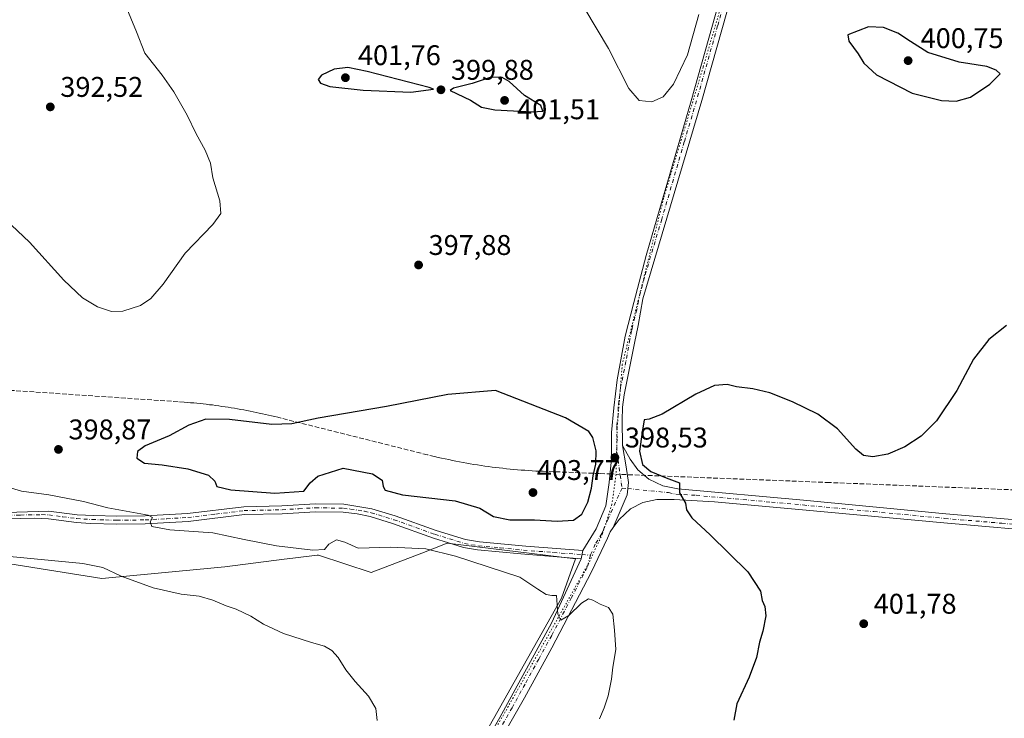
# Model space of a CAD drawing. Units: metres. Extents: x 597377 to 600834, y 4717549 to 4719911.
# Drawn here: x 597786 to 598133, y 4718840 to 4719085 of the extents above; entities that cross this region are included whole.
import ezdxf

# ---------------------------------------------------------------- set-up
doc = ezdxf.new("R2010")
doc.units = ezdxf.units.M
doc.header["$MEASUREMENT"] = 0
for name, pattern in [('DGN Style 3', [2.307223458686699, 1.648016756204785, -0.6592067024819142]), ('DGN Style 4', [2.6384748266838614, 1.318413404963828, -0.6592067024819142, 0.001648016756204785, -0.6592067024819142]), ('DGN Style 5', [1.1536117293433497, 0.4944050268614355, -0.6592067024819142])]:
    doc.linetypes.add(name, pattern=pattern)
for name, color, linetype, lineweight in [('Camino Cxs', 7, 'Continuous', 0), ('Camino eje', 30, 'DGN Style 4', 13), ('Conducción de agua lineal', 4, 'DGN Style 3', 0), ('Cultivos herbáceos CxS', 92, 'Continuous', 0), ('Cultivos leñosos CxS', 92, 'Continuous', 0), ('Curva de nivel maestra', 30, 'Continuous', 30), ('Curva de nivel normal', 30, 'Continuous', 0), ('Pista no pavimentada Cxs', 111, 'Continuous', 0), ('Pista no pavimentada eje', 91, 'DGN Style 4', 0), ('Punto de cota en terreno', 7, 'Continuous', 0), ('Rótulo de punto de cota en terreno', 7, 'Continuous', 0), ('Vía pecuaria eje', 92, 'DGN Style 5', 0)]:
    doc.layers.add(name, color=color, linetype=linetype, lineweight=lineweight)
doc.styles.add('Style-Arial', font='txt')

# ---------------------------------------------------------------- blocks, each defined once
blk = doc.blocks.new('*U11')
at = {"layer": 'Cultivos herbáceos CxS', "color": 92, "linetype": 'Continuous', "lineweight": 0}
blk.add_polyline3d([(597916.1073000003, 4718773.746099999, 391.9992000000057), (597977.0312000001, 4718881.809400001, 395.1067000000039), (597981.9598000003, 4718895.6983, 396.3561999999947), (597936.7685000002, 4718901.122400001, 395.9020000000019), (597927.8492999999, 4718897.692100001, 395.020399999994), (597910.0113000004, 4718890.831800001, 392.6230999999971), (597891.4883000003, 4718897.005700001, 394.9663), (597891.0790999997, 4718896.954700001, 394.9133000000002), (597882.4841999998, 4718895.880700001, 394.014599999995), (597879.3945000004, 4718895.494700001, 393.6211000000039), (597858.5566999996, 4718892.8904, 391.2516999999934), (597815.3343000002, 4718888.774900001, 389.7560999999987), (597771.8147, 4718895.627699999, 390.6398000000045), (597680.3990000002, 4718615.8532, 384.469299999997)], dxfattribs=at)
blk = doc.blocks.new('5PATER')
at = {"layer": 'Punto de cota en terreno', "linetype": 'Continuous', "lineweight": 0}
h = blk.add_hatch(color=51, dxfattribs=at)
edge = h.paths.add_edge_path()
edge.add_ellipse((0, 0), major_axis=(-0.1095731443231308, -0.1110710700762829), ratio=0.9994222409660322, start_angle=0, end_angle=360)

msp = doc.modelspace()

# ---------------------------------------------------------------- linework, layer by layer
at = {"layer": 'Camino Cxs', "color": 7, "linetype": 'Continuous', "lineweight": 0, "extrusion": (-0.02418068706245178, -0.1118356777714852, 0.9934324715603876), "elevation": -541806.7029300337, "flags": 128}
msp.add_lwpolyline([(-412779.466116804, 4707616.026419866), (-412779.466116804, 4707612.978000365)], dxfattribs=at)
at = {"layer": 'Camino Cxs', "color": 7, "linetype": 'Continuous', "lineweight": 0}
for points in [[(597766.4200999998, 4718911.530099999, 393.2697000000044), (597796.7001, 4718912.4901, 393.8218999999954), (597806.5900999998, 4718911.200099999, 394.1355999999942), (597812.4901000002, 4718910.870100001, 394.4370999999956), (597820.5800999999, 4718910.6501, 394.9572999999946), (597830.5500999996, 4718910.7601, 395.3258999999962), (597845.4200999998, 4718911.610099999, 396.1288000000059), (597865.2600999996, 4718914.0101, 398.0749999999971), (597878.6601, 4718914.3301, 399.2100000000065), (597890.4600999998, 4718915.050100001, 399.0072999999975), (597900.4501, 4718914.840100001, 398.3007000000071), (597910.3501000004, 4718913.270099999, 397.9639000000025), (597918.5000999998, 4718910.7601, 397.4257000000071), (597932.9401000004, 4718905.610099999, 396.2860999999975), (597943.2200999996, 4718902.4101, 395.9762999999948), (597948.1601, 4718901.600099999, 395.9195999999938), (597964.5401, 4718900.0701, 396.4305000000023), (597984.5401, 4718898.640100001, 396.8078999999998), (597983.9001000002, 4718895.6801, 396.4590999999928), (597962.7401000002, 4718897.4001, 395.8485999999975), (597947.5100999996, 4718898.860099999, 395.6499999999942), (597942.5701000001, 4718899.6801, 395.6358999999939), (597932.0500999996, 4718902.960100001, 396.1184000000067), (597917.6201, 4718908.110099999, 397.1935999999987), (597909.7200999996, 4718910.540100001, 397.7127000000037), (597905.1601, 4718911.5001, 397.8567000000039), (597900.2001, 4718912.050100001, 398.0605000000069), (597890.5100999996, 4718912.2501, 398.5841999999975), (597878.7801000001, 4718911.540100001, 398.7173999999941), (597865.4600999998, 4718911.220100001, 397.4054999999935), (597845.6700999998, 4718908.8201, 395.604800000001), (597830.5301000001, 4718907.960100001, 394.8390000000072), (597820.5601000005, 4718907.850099999, 394.4337999999989), (597811.3201000001, 4718908.120100001, 394.0699000000022), (597806.3300999999, 4718908.420100001, 393.9107999999979), (597796.5601000005, 4718909.690099999, 393.6640999999945), (597791.6501000002, 4718909.920100001, 393.5807000000059), (597776.6401000004, 4718909.6601, 393.2948999999935)], [(597766.4200999998, 4718911.530099999, 393.2697000000044), (597796.7001, 4718912.4901, 393.8218999999954), (597806.5900999998, 4718911.200099999, 394.1355999999942), (597812.4901000002, 4718910.870100001, 394.4370999999956), (597820.5800999999, 4718910.6501, 394.9572999999946), (597830.5500999996, 4718910.7601, 395.3258999999962), (597845.4200999998, 4718911.610099999, 396.1288000000059), (597865.2600999996, 4718914.0101, 398.0749999999971), (597878.6601, 4718914.3301, 399.2100000000065), (597890.4600999998, 4718915.050100001, 399.0072999999975), (597900.4501, 4718914.840100001, 398.3007000000071), (597910.3501000004, 4718913.270099999, 397.9639000000025), (597918.5000999998, 4718910.7601, 397.4257000000071), (597932.9401000004, 4718905.610099999, 396.2860999999975), (597943.2200999996, 4718902.4101, 395.9762999999948), (597948.1601, 4718901.600099999, 395.9195999999938), (597964.5401, 4718900.0701, 396.4305000000023), (597984.5401, 4718898.640100001, 396.8078999999998)], [(597983.9001000002, 4718895.6801, 396.4590999999928), (597962.7401000002, 4718897.4001, 395.8485999999975), (597947.5100999996, 4718898.860099999, 395.6499999999942), (597942.5701000001, 4718899.6801, 395.6358999999939), (597932.0500999996, 4718902.960100001, 396.1184000000067), (597917.6201, 4718908.110099999, 397.1935999999987), (597909.7200999996, 4718910.540100001, 397.7127000000037), (597905.1601, 4718911.5001, 397.8567000000039), (597900.2001, 4718912.050100001, 398.0605000000069), (597890.5100999996, 4718912.2501, 398.5841999999975), (597878.7801000001, 4718911.540100001, 398.7173999999941), (597865.4600999998, 4718911.220100001, 397.4054999999935), (597845.6700999998, 4718908.8201, 395.604800000001), (597830.5301000001, 4718907.960100001, 394.8390000000072), (597820.5601000005, 4718907.850099999, 394.4337999999989), (597811.3201000001, 4718908.120100001, 394.0699000000022), (597806.3300999999, 4718908.420100001, 393.9107999999979), (597796.5601000005, 4718909.690099999, 393.6640999999945), (597791.6501000002, 4718909.920100001, 393.5807000000059), (597776.6401000004, 4718909.6601, 393.2948999999935)]]:
    msp.add_polyline3d(points, dxfattribs=at)
at = {"layer": 'Camino eje', "color": 30, "linetype": 'DGN Style 4', "lineweight": 13, "extrusion": (-0.0440236636569662, 0.003368870455013485, 0.9990248083756859), "elevation": -10031.90000590143, "flags": 128}
msp.add_lwpolyline([(-4750767.565046281, 235971.6005335143), (-4750767.56504628, 235974.5811206047)], dxfattribs=at)
at = {"layer": 'Camino eje', "color": 30, "linetype": 'DGN Style 4', "lineweight": 13}
msp.add_polyline3d([(597771.5301000001, 4718910.595100001, 393.2532999999967), (597786.6700999998, 4718911.075099999, 393.537599999996), (597794.1750999996, 4718911.2051, 393.6977999999945), (597796.6300999997, 4718911.090100001, 393.7428999999975), (597801.5751, 4718910.4451, 393.8711999999941), (597806.4600999998, 4718909.8101, 394.0227000000014), (597808.9550999999, 4718909.6601, 394.1233000000066), (597811.9051000001, 4718909.495100001, 394.2473999999929), (597816.5251000002, 4718909.360099999, 394.4863999999943), (597820.5701000001, 4718909.2501, 394.6953999999969), (597830.5401, 4718909.360099999, 395.0823999999994), (597838.1101000002, 4718909.790100001, 395.4520000000048), (597845.5450999998, 4718910.215100001, 395.867499999993), (597855.4401000004, 4718911.415100001, 396.5197999999946), (597865.3601000002, 4718912.6151, 397.543399999995), (597878.7200999996, 4718912.9351, 398.8453000000009), (597884.5850999998, 4718913.290100001, 398.9282999999996), (597890.4851000002, 4718913.6501, 398.7736000000005), (597900.3251, 4718913.4451, 398.1607999999979), (597902.8051000005, 4718913.170100001, 398.0084000000061), (597907.7550999997, 4718912.3851, 397.7948999999935), (597910.0351, 4718911.905099999, 397.7419999999984), (597918.0601000005, 4718909.4351, 397.3056999999972), (597932.4951, 4718904.2851, 396.2014999999956), (597937.6350999996, 4718902.6851, 396.059500000003), (597942.8951000003, 4718901.045100001, 395.809500000003), (597945.3651000002, 4718900.6351, 395.7841999999946), (597947.8350999998, 4718900.2301, 395.7826999999961), (597955.4501, 4718899.5001, 396.0215000000026), (597963.6401000004, 4718898.735099999, 396.1324000000022), (597974.2200999996, 4718897.8751, 396.2995999999985), (597984.2200999996, 4718897.1601, 396.5896999999969)], dxfattribs=at)
at = {"layer": 'Conducción de agua lineal', "color": 4, "linetype": 'DGN Style 3', "lineweight": 0}
msp.add_polyline3d([(598171.1911000004, 4718918.567100001, 405.2526999999973), (598071.2921000002, 4718922.517100001, 400.7375999999931), (597997.8428999997, 4718925.3671, 398.7007000000012), (597994.6430000003, 4718925.517100001, 398.7440999999963), (597990.4430000001, 4718925.667099999, 399.4759999999951), (597970.5432000002, 4718926.4671, 402.9602000000014), (597969.2432000004, 4718926.517100001, 403.0895000000019), (597967.9932000004, 4718926.567100001, 403.213699999993), (597966.6931999996, 4718926.667099999, 403.3086000000039), (597965.3932999996, 4718926.7171, 403.3791000000056), (597964.0932999998, 4718926.817100001, 403.4529000000039), (597962.8432999998, 4718926.917099999, 403.5246000000043), (597961.5433, 4718927.017100001, 403.5752999999968), (597960.2433000002, 4718927.1171, 403.6205000000046), (597958.9933000002, 4718927.267100001, 403.6732000000048), (597957.6933000004, 4718927.3671, 403.7262000000046), (597956.4434000002, 4718927.517100001, 403.7348000000056), (597955.1434000004, 4718927.667099999, 403.7137999999977), (597953.8433999997, 4718927.817100001, 403.6937999999937), (597952.5933999997, 4718927.9671, 403.6756000000024), (597951.3934000004, 4718928.1171, 403.5956000000006), (597950.0433999998, 4718928.317100001, 403.5044000000053), (597948.7434, 4718928.517100001, 403.422000000006), (597947.4934, 4718928.7171, 403.3485999999975), (597946.2435, 4718928.917099999, 403.3401000000013), (597944.9435000002, 4718929.1171, 403.3347000000067), (597943.6935000002, 4718929.317100001, 403.3338999999978), (597942.3935000002, 4718929.567100001, 403.3426999999938), (597941.1435000002, 4718929.817100001, 403.3782000000065), (597939.8935000002, 4718930.017100001, 403.4073999999964), (597938.6435000002, 4718930.317100001, 403.4401000000071), (597937.3436000004, 4718930.567100001, 403.4619999999995), (597936.0936000004, 4718930.817100001, 403.4455000000016), (597934.8436000004, 4718931.1171, 403.428899999999), (597933.5936000004, 4718931.3671, 403.4076000000059), (597932.3436000004, 4718931.667099999, 403.3883999999962), (597929.8436000004, 4718932.267000001, 403.399900000004), (597877.1941999998, 4718945.4669, 400.5258000000031), (597876.1442, 4718945.7169, 400.5002999999998), (597875.0442000004, 4718945.9669, 400.4609999999957), (597873.9941999996, 4718946.2169, 400.4112000000023), (597872.8942, 4718946.4669, 400.3472000000039), (597871.7942000004, 4718946.7169, 400.3007000000071), (597870.6942999996, 4718946.9669, 400.255799999999), (597869.6442999998, 4718947.2169, 400.1962000000058), (597868.5443000002, 4718947.4169, 400.1300000000047), (597867.4442999996, 4718947.616900001, 400.0810999999958), (597866.3443, 4718947.866900001, 400.0236000000005), (597865.2443000004, 4718948.0669, 399.9670000000042), (597864.1442999998, 4718948.266899999, 399.913400000005), (597863.0443000002, 4718948.4669, 399.8628000000026), (597861.9444000004, 4718948.6669, 399.8266000000003), (597860.8443999998, 4718948.8169, 399.7986999999994), (597859.7444000002, 4718949.016899999, 399.7746999999945), (597858.6443999996, 4718949.1669, 399.7470999999932), (597857.5444, 4718949.3169, 399.7195999999968), (597856.4444000004, 4718949.516899999, 399.6635999999999), (597855.3443999998, 4718949.6669, 399.603099999993), (597854.2444000002, 4718949.8169, 399.5433000000049), (597853.1443999996, 4718949.9169, 399.4799000000057), (597852.0444999998, 4718950.0669, 399.4355000000069), (597850.9445000002, 4718950.2169, 399.4131999999955), (597849.8444999997, 4718950.3169, 399.3880000000063), (597848.7445, 4718950.4169, 399.3644000000059), (597847.6445000004, 4718950.516899999, 399.3423999999941), (597846.4945, 4718950.616900001, 399.3129999999946), (597845.3945000004, 4718950.7169, 399.2848999999987), (597844.2944999998, 4718950.8169, 399.2569999999978), (597842.0946000004, 4718950.9669, 399.2026999999944), (597704.2960000001, 4718960.266799999, 404.9906000000047)], dxfattribs=at)
at = {"layer": 'Cultivos herbáceos CxS', "color": 92, "linetype": 'Continuous', "lineweight": 0}
msp.add_polyline3d([(597864.9231000004, 4718644.636, 391.3304999999964), (597864.6118999999, 4718655.529100001, 390.7507000000041), (597868.2385999998, 4718671.4847, 389.6371999999974), (597884.1946999999, 4718705.571900001, 388.8329999999987), (597916.1073000003, 4718773.746099999, 391.9992000000057), (597977.0312000001, 4718881.809400001, 395.1067000000039), (597981.9598000003, 4718895.6983, 396.3561999999947), (597936.7685000002, 4718901.122400001, 395.9020000000019), (597927.8492999999, 4718897.692100001, 395.020399999994), (597910.0113000004, 4718890.831800001, 392.6230999999971), (597891.4883000003, 4718897.005700001, 394.9663), (597891.0790999997, 4718896.954700001, 394.9133000000002), (597882.4841999998, 4718895.880700001, 394.014599999995), (597879.3945000004, 4718895.494700001, 393.6211000000039), (597858.5566999996, 4718892.8904, 391.2516999999934), (597815.3343000002, 4718888.774900001, 389.7560999999987), (597771.8147, 4718895.627699999, 390.6398000000045), (597680.3990000002, 4718615.8532, 384.469299999997), (597669.2865000004, 4718596.009400001, 385.3540000000066), (597663.9808999998, 4718576.257400001, 387.0160000000033)], dxfattribs=at)
at = {"layer": 'Cultivos leñosos CxS', "color": 92, "linetype": 'Continuous', "lineweight": 0}
for points in [[(597864.9231000004, 4718644.636, 391.3304999999964), (597864.6118999999, 4718655.529100001, 390.7507000000041), (597868.2385999998, 4718671.4847, 389.6371999999974), (597884.1946999999, 4718705.571900001, 388.8329999999987), (597916.1073000003, 4718773.746099999, 391.9992000000057), (597977.0312000001, 4718881.809400001, 395.1067000000039), (597981.9598000003, 4718895.6983, 396.3561999999947), (597936.7685000002, 4718901.122400001, 395.9020000000019), (597927.8492999999, 4718897.692100001, 395.020399999994), (597910.0113000004, 4718890.831800001, 392.6230999999971), (597891.4883000003, 4718897.005700001, 394.9663), (597891.0790999997, 4718896.954700001, 394.9133000000002), (597882.4841999998, 4718895.880700001, 394.014599999995), (597879.3945000004, 4718895.494700001, 393.6211000000039), (597858.5566999996, 4718892.8904, 391.2516999999934), (597815.3343000002, 4718888.774900001, 389.7560999999987), (597771.8147, 4718895.627699999, 390.6398000000045), (597680.3990000002, 4718615.8532, 384.469299999997), (597669.2865000004, 4718596.009400001, 385.3540000000066), (597663.9808999998, 4718576.257400001, 387.0160000000033)], [(597680.3990000002, 4718615.8532, 384.469299999997), (597771.8147, 4718895.627699999, 390.6398000000045), (597815.3343000002, 4718888.774900001, 389.7560999999987), (597858.5566999996, 4718892.8904, 391.2516999999934), (597879.3945000004, 4718895.494700001, 393.6211000000039), (597882.4841999998, 4718895.880700001, 394.014599999995), (597891.0790999997, 4718896.954700001, 394.9133000000002), (597891.4883000003, 4718897.005700001, 394.9663), (597910.0113000004, 4718890.831800001, 392.6230999999971), (597927.8492999999, 4718897.692100001, 395.020399999994), (597936.7685000002, 4718901.122400001, 395.9020000000019), (597981.9598000003, 4718895.6983, 396.3561999999947), (597977.0312000001, 4718881.809400001, 395.1067000000039), (597916.1073000003, 4718773.746099999, 391.9992000000057)]]:
    msp.add_polyline3d(points, dxfattribs=at)
at = {"layer": 'Curva de nivel maestra', "color": 30, "linetype": 'Continuous', "lineweight": 30, "elevation": 400, "flags": 128}
for points in [[(598115.9100000003, 4719056.6801), (598120.8899999997, 4719058.1601), (598127.7599999999, 4719062.690099999), (598131.4400000004, 4719066.370100001), (598129.9800000006, 4719067.6601), (598126.7100000001, 4719068.9101), (598117, 4719070.4101), (598105.9000000004, 4719073.860099999), (598099.8399999999, 4719077.790100001), (598095.4299999997, 4719080.690099999), (598090.3399999999, 4719082.690099999), (598085.0999999996, 4719082.860099999), (598077.8099999996, 4719080.0701), (598078.0999999996, 4719077.9001), (598081.4699999997, 4719073.4101), (598083.4000000004, 4719070.140100001), (598087.8799999999, 4719066.0001), (598100.4500000002, 4719059.520099999), (598110.75, 4719056.9801), (598115.9100000003, 4719056.6801)], [(597924.0599999996, 4719059.960100001), (597931.9600000001, 4719061.0101), (597930.4199999999, 4719061.540100001), (597908.6100000005, 4719067.220100001), (597901.8899999997, 4719068.620100001), (597897.0300000003, 4719067.940099999), (597892.5999999996, 4719065.9001), (597891.4199999999, 4719064.3101), (597892.1799999997, 4719063.030099999), (597895.5199999996, 4719061.950099999), (597907.2999999998, 4719060.590100001), (597924.0599999996, 4719059.960100001)], [(597966.7199999997, 4719052.940099999), (597970.4400000004, 4719053.2501), (597969.7400000002, 4719055.2501), (597964.0300000003, 4719058.770099999), (597958.5800000001, 4719063.700099999), (597956.1500000004, 4719065.030099999), (597952.2599999999, 4719065.1801), (597945.6200000001, 4719063.0001), (597939.0499999998, 4719061.340100001), (597937.8899999997, 4719060.4901), (597944.9699999997, 4719057.090100001), (597948.8300000001, 4719054.620100001), (597953.5599999996, 4719053.640100001), (597966.7199999997, 4719052.940099999)], [(598133.6399999997, 4718977.8101), (598127.3600000005, 4718972.840100001), (598121.9699999997, 4718965.940099999), (598116.0800000001, 4718954.940099999), (598108.9400000004, 4718944.2601), (598103.5800000001, 4718938.870100001), (598097.8399999999, 4718935.130100001), (598091.9000000004, 4718932.5101), (598086.6100000005, 4718931.590100001), (598083.2699999996, 4718932.050100001), (598080.5899999999, 4718934.270099999), (598074.1399999997, 4718941.440099999), (598067.2100000001, 4718946.520099999), (598058.3600000005, 4718950.940099999), (598050.3399999999, 4718954.030099999), (598044.3399999999, 4718955.540100001), (598038.6200000001, 4718956.220100001), (598035.3200000003, 4718956.970100001), (598030.8600000005, 4718956.6501), (598024.2699999996, 4718953.610099999), (598012.5099999999, 4718946.550100001), (598007.9000000004, 4718944.800100001), (598006.1200000001, 4718944.5701), (598005.3600000005, 4718940.2401), (598004.4900000002, 4718933.600099999), (598005.5300000003, 4718928.9001), (598008.4199999999, 4718926.4001), (598013.8600000005, 4718924.1601), (598018.5800000001, 4718922.4301), (598018.6100000005, 4718918.940099999), (598020.6799999997, 4718915.270099999), (598021.0300000003, 4718912.9301), (598022.8399999999, 4718910.130100001), (598029.3399999999, 4718904.120100001), (598042.6200000001, 4718891.0601), (598047.0300000003, 4718884.2401), (598047.6399999997, 4718880.9801), (598048.6100000005, 4718878.840100001), (598048.9400000004, 4718875.640100001), (598047.8499999996, 4718870.1801), (598046.6500000004, 4718866.360099999), (598045.6600000003, 4718860.940099999), (598043.0999999996, 4718854.050100001), (598038.7199999997, 4718844.640100001), (598037.6600000003, 4718838.890100001)], [(597975.5199999996, 4718908.870100001), (597981.2999999998, 4718909.2301), (597984.1799999997, 4718911.380100001), (597986.2999999998, 4718915.630100001), (597987.6299999999, 4718920.5101), (597988.1900000004, 4718924.890100001), (597989.1200000001, 4718928.940099999), (597989.2300000006, 4718933.670100001), (597988.0300000003, 4718938.3201), (597986.5999999996, 4718940.530099999), (597978.4699999997, 4718945.3101), (597953.8300000001, 4718954.940099999), (597937.0300000003, 4718953.520099999), (597915.4299999997, 4718949.3201), (597891.4199999999, 4718945.210100001), (597882.1500000004, 4718943.200099999), (597875.1500000004, 4718942.9801), (597860.1799999997, 4718944.6601), (597851.9400000004, 4718944.780099999), (597845.8499999996, 4718942.7401), (597839.0099999999, 4718938.9901), (597830.5700000003, 4718935.4101), (597827.8600000005, 4718933.470100001), (597827.5499999998, 4718931.090100001), (597830.3399999999, 4718929.3301), (597836.4900000002, 4718928.700099999), (597845.5, 4718927.360099999), (597852.79, 4718925.100099999), (597855.0700000003, 4718922.950099999), (597855.7300000006, 4718921.130100001), (597860.7400000002, 4718919.940099999), (597876.1799999997, 4718918.8101), (597886.3799999999, 4718919.530099999), (597888.6399999997, 4718922.460100001), (597891.2699999996, 4718924.710100001), (597900.2199999997, 4718927.530099999), (597910.5, 4718925.620100001), (597913.9299999997, 4718923.3301), (597914.25, 4718921.170100001), (597915.0300000003, 4718919.770099999), (597921.0599999996, 4718918.170100001), (597939.6299999999, 4718916.0801), (597948.3499999996, 4718913.460100001), (597953.1399999997, 4718910.5801), (597958.8399999999, 4718909.4001), (597967.5300000003, 4718909.390100001), (597975.5199999996, 4718908.870100001)]]:
    msp.add_lwpolyline(points, dxfattribs=at)
at = {"layer": 'Curva de nivel normal', "color": 30, "linetype": 'Continuous', "lineweight": 0, "flags": 128}
for points, elevation in [([(597783.5499999998, 4719013.130100001), (597789.8399999999, 4719007.1601), (597801.8899999997, 4718993.700099999), (597808.4500000002, 4718987.4801), (597813.79, 4718984.3101), (597818.75, 4718982.6501), (597822.7199999997, 4718982.880100001), (597828.9100000003, 4718984.870100001), (597832.5700000003, 4718987.280099999), (597836.8399999999, 4718992.360099999), (597844.6100000005, 4719003.270099999), (597854.3200000003, 4719013.360099999), (597857.2000000002, 4719017.210100001), (597856.7599999999, 4719021.620100001), (597854.3399999999, 4719029.800100001), (597853.5099999999, 4719034.970100001), (597851.7000000002, 4719039.5001), (597848.4500000002, 4719045.2401), (597845.3600000005, 4719051.780099999), (597840.6299999999, 4719059.9801), (597836.5, 4719065.860099999), (597830.4699999997, 4719073.5801), (597827.4600000001, 4719081.190099999), (597822.0800000001, 4719094.300100001)], 395), ([(597985.2800000003, 4719089.2401), (597993.5199999996, 4719075.2601), (598000.6900000004, 4719061.190099999), (598004.3200000003, 4719056.9801), (598008.79, 4719056.550100001), (598012.8300000001, 4719058.2601), (598016.4800000006, 4719062.690099999), (598021.3899999997, 4719073.030099999), (598025.3499999996, 4719087.2301)], 395), ([(597990.4600000001, 4718839.370100001), (597992.0199999996, 4718843.270099999), (597993.4199999999, 4718847.440099999), (597994.5800000001, 4718853.270099999), (597995.0599999996, 4718857.5701), (597996.1200000001, 4718863.7501), (597995.6600000003, 4718870.530099999), (597995.0800000001, 4718876.1601), (597993.5199999996, 4718878.4901), (597990.5999999996, 4718879.7301), (597988.0700000003, 4718881.1601), (597986.5099999999, 4718881.540100001), (597984.0999999996, 4718880.0701), (597979.5599999996, 4718875.720100001), (597976.7599999999, 4718874.0701), (597975.7599999999, 4718876.1501), (597975.2400000002, 4718882.7401), (597973.6799999997, 4718882.790100001), (597971.6600000003, 4718883.110099999), (597968.7400000002, 4718884.950099999), (597962.3899999997, 4718889.220100001), (597939.7100000001, 4718896.590100001), (597929.3399999999, 4718899.140100001), (597916.9900000002, 4718899.800100001), (597905.5300000003, 4718899.4001), (597900.8099999996, 4718901.520099999), (597897.8300000001, 4718902.350099999), (597895.2100000001, 4718900.860099999), (597893.6699999999, 4718898.950099999), (597889.4900000002, 4718898.7501), (597876.7100000001, 4718900.2401), (597865.4299999997, 4718902.4301), (597854.3799999999, 4718904.8301), (597839.2100000001, 4718905.9101), (597832.9199999999, 4718907.020099999), (597832.3200000003, 4718908.690099999), (597833.1600000003, 4718910.210100001), (597831.5899999999, 4718911.050100001), (597817.4400000004, 4718913.5601), (597808.7999999998, 4718915.860099999), (597796.6799999997, 4718918.210100001), (597787.0700000003, 4718919.5001), (597781.2199999997, 4718921.190099999)], 395), ([(597912.1600000003, 4718838.8101), (597911.6900000004, 4718843.030099999), (597909.1799999997, 4718847.300100001), (597904.3799999999, 4718852.5001), (597901.1500000004, 4718856.600099999), (597898.4800000006, 4718860.940099999), (597896.2400000002, 4718863.380100001), (597893.6799999997, 4718864.9101), (597889.0199999996, 4718866.1601), (597879.2599999999, 4718869.380100001), (597872.2199999997, 4718872.670100001), (597867.7699999996, 4718875.450099999), (597862.5199999996, 4718877.9001), (597859.0599999996, 4718879.0801), (597854.3899999997, 4718881.140100001), (597849.5599999996, 4718882.5101), (597843.1500000004, 4718883.2301), (597833.2999999998, 4718885.420100001), (597822.0700000003, 4718889.520099999), (597815.6299999999, 4718892.640100001), (597808.6600000003, 4718894.0701), (597777.8200000003, 4718896.940099999)], 390)]:
    msp.add_lwpolyline(points, dxfattribs=dict(at, elevation=elevation))
at = {"layer": 'Pista no pavimentada Cxs', "color": 111, "linetype": 'Continuous', "lineweight": 0, "extrusion": (-0.02418068706245178, -0.1118356777714852, 0.9934324715603876), "elevation": -541806.7029300337, "flags": 128}
msp.add_lwpolyline([(-412779.466116804, 4707616.026419866), (-412779.466116804, 4707612.978000365)], dxfattribs=at)
at = {"layer": 'Pista no pavimentada Cxs', "color": 111, "linetype": 'Continuous', "lineweight": 0}
for points in [[(598060.2786999998, 4719169.2919, 395.4633000000031), (598059.0201000003, 4719166.9801, 395.4489999999932), (598056.9501, 4719161.670100001, 395.3908999999985), (598049.5500999996, 4719138.7401, 395.5500000000029), (598026.4700999996, 4719056.970100001, 395.6061000000045), (598005.6700999998, 4718987.110099999, 396.8754999999946), (598004.0201000003, 4718977.7301, 397.175900000002), (598002.7701000003, 4718971.600099999, 397.3764999999985), (597999.0301000001, 4718953.4101, 397.985400000005), (597998.5000999998, 4718949.090100001, 398.0005999999994), (597998.3920999998, 4718944.3301, 398.0749999999971), (597998.5000999998, 4718935.520099999, 398.4257999999973)], [(598049.5500999996, 4719138.7401, 395.5500000000029), (598026.4700999996, 4719056.970100001, 395.6061000000045), (598005.6700999998, 4718987.110099999, 396.8754999999946), (598004.0201000003, 4718977.7301, 397.175900000002), (598002.7701000003, 4718971.600099999, 397.3764999999985), (597999.0301000001, 4718953.4101, 397.985400000005), (597998.5000999998, 4718949.090100001, 398.0005999999994), (597998.3920999998, 4718944.3301, 398.0749999999971), (597998.5000999998, 4718935.520099999, 398.4257999999973), (597999.7704999996, 4718928.021500001, 398.8122000000003), (598000.5641000001, 4718922.465299999, 398.8996000000043), (598000.0878999997, 4718918.179099999, 398.9011000000028), (597995.2207000004, 4718906.631100001, 397.9162000000069), (597994.1101000002, 4718905.140100001, 397.7158000000054), (597993.2200999996, 4718902.960100001, 397.480899999995), (597987.6300999997, 4718891.050100001, 396.3015000000014), (597973.6300999997, 4718864.360099999, 394.3390999999974), (597964.0100999996, 4718846.710100001, 393.7323999999935), (597950.5000999998, 4718823.110099999, 393.347299999994)], [(597935.1401000004, 4718804.640100001, 392.9823999999935), (597955.2801000001, 4718839.800100001, 393.3493000000017), (597973.5401, 4718873.0701, 394.7394000000059), (597983.9001000002, 4718895.6801, 396.4590999999928), (597984.5401, 4718898.640100001, 396.8078999999998), (597989.2301000003, 4718906.170100001, 397.9446999999927), (597992.6901000004, 4718914.2601, 398.3684999999969), (597993.7600999996, 4718922.5801, 398.6679000000004), (597994.5800999999, 4718930.9001, 398.7731000000058), (597994.6401000004, 4718940.100099999, 398.4900999999954), (597995.4501, 4718948.790100001, 398.1791999999987), (597996.6401000004, 4718958.630100001, 397.8154000000068), (597999.4200999998, 4718974.020099999, 397.5641999999934), (598002.4801000003, 4718985.880100001, 396.9832000000025), (598006.7701000003, 4719002.4101, 396.4263000000064), (598022.6101000002, 4719056.8201, 395.5970999999991), (598037.4501, 4719109.460100001, 395.3650999999954)], [(597984.5401, 4718898.640100001, 396.8078999999998), (597989.2301000003, 4718906.170100001, 397.9446999999927), (597992.6901000004, 4718914.2601, 398.3684999999969), (597993.7600999996, 4718922.5801, 398.6679000000004), (597994.5800999999, 4718930.9001, 398.7731000000058), (597994.6401000004, 4718940.100099999, 398.4900999999954), (597995.4501, 4718948.790100001, 398.1791999999987), (597996.6401000004, 4718958.630100001, 397.8154000000068), (597999.4200999998, 4718974.020099999, 397.5641999999934), (598002.4801000003, 4718985.880100001, 396.9832000000025), (598006.7701000003, 4719002.4101, 396.4263000000064), (598022.6101000002, 4719056.8201, 395.5970999999991), (598037.4501, 4719109.460100001, 395.3650999999954)], [(598151.7401000002, 4718904.8301, 405.324099999998), (598111.6001000004, 4718908.270099999, 403.1135000000068), (598061.8501000004, 4718912.950099999, 401.4180999999954), (598030.8101000005, 4718915.770099999, 400.5991000000067), (598016.6601, 4718916.5701, 399.7035999999935), (598010.6201, 4718916.4901, 399.3760000000038), (598005.6201, 4718915.450099999, 399.0329999999958), (598001.3400999998, 4718913.210100001, 398.7204999999958), (597997.3800999997, 4718909.530099999, 398.2912999999971), (597995.2207000004, 4718906.631100001, 397.9162000000069), (598000.0878999997, 4718918.179099999, 398.9011000000028), (598000.5641000001, 4718922.465299999, 398.8996000000043), (597999.7704999996, 4718928.021500001, 398.8122000000003), (597998.5000999998, 4718935.520099999, 398.4257999999973), (598001.1801000005, 4718930.7301, 398.979800000001), (598003.9401000004, 4718926.970100001, 399.3718999999983), (598007.7200999996, 4718923.710100001, 399.5654000000068), (598012.6801000005, 4718921.350099999, 399.7200000000012), (598017.9801000003, 4718920.2501, 399.9977000000072), (598062.1501000002, 4718916.2601, 401.3840000000055), (598112.2301000003, 4718911.540100001, 403.1545999999944), (598152.0500999996, 4718908.140100001, 405.4061999999976)], [(597995.2207000004, 4718906.631100001, 397.9162000000069), (598000.0878999997, 4718918.179099999, 398.9011000000028), (598000.5641000001, 4718922.465299999, 398.8996000000043), (597999.7704999996, 4718928.021500001, 398.8122000000003), (597998.5000999998, 4718935.520099999, 398.4257999999973)], [(597995.2207000004, 4718906.631100001, 397.9162000000069), (598000.0878999997, 4718918.179099999, 398.9011000000028), (598000.5641000001, 4718922.465299999, 398.8996000000043), (597999.7704999996, 4718928.021500001, 398.8122000000003), (597998.5000999998, 4718935.520099999, 398.4257999999973)], [(597998.5000999998, 4718935.520099999, 398.4257999999973), (598001.1801000005, 4718930.7301, 398.979800000001), (598003.9401000004, 4718926.970100001, 399.3718999999983), (598007.7200999996, 4718923.710100001, 399.5654000000068), (598012.6801000005, 4718921.350099999, 399.7200000000012), (598017.9801000003, 4718920.2501, 399.9977000000072), (598062.1501000002, 4718916.2601, 401.3840000000055), (598112.2301000003, 4718911.540100001, 403.1545999999944), (598152.0500999996, 4718908.140100001, 405.4061999999976)], [(598151.7401000002, 4718904.8301, 405.324099999998), (598111.6001000004, 4718908.270099999, 403.1135000000068), (598061.8501000004, 4718912.950099999, 401.4180999999954), (598030.8101000005, 4718915.770099999, 400.5991000000067), (598016.6601, 4718916.5701, 399.7035999999935), (598010.6201, 4718916.4901, 399.3760000000038), (598005.6201, 4718915.450099999, 399.0329999999958), (598001.3400999998, 4718913.210100001, 398.7204999999958), (597997.3800999997, 4718909.530099999, 398.2912999999971), (597995.2207000004, 4718906.631100001, 397.9162000000069)], [(597995.2207000004, 4718906.631100001, 397.9162000000069), (597994.1101000002, 4718905.140100001, 397.7158000000054), (597993.2200999996, 4718902.960100001, 397.480899999995), (597987.6300999997, 4718891.050100001, 396.3015000000014), (597973.6300999997, 4718864.360099999, 394.3390999999974), (597964.0100999996, 4718846.710100001, 393.7323999999935), (597950.5000999998, 4718823.110099999, 393.347299999994), (597921.6901000004, 4718774.870100001, 392.6303999999946), (597912.3000999996, 4718757.530099999, 391.5819999999949), (597905.3701, 4718743.2501, 390.684500000003), (597900.6700999998, 4718732.4001, 389.9741999999969), (597893.4501, 4718715.7501, 389.7421000000031), (597880.3101000005, 4718688.040100001, 389.6830999999947), (597875.7100999998, 4718678.0701, 389.9308000000019), (597867.9401000004, 4718660.6501, 390.6490000000049), (597867.6101000002, 4718659.890100001, 390.699099999998), (597865.7401000002, 4718655.630100001, 390.9088999999949)], [(597935.1401000004, 4718804.640100001, 392.9823999999935), (597955.2801000001, 4718839.800100001, 393.3493000000017), (597973.5401, 4718873.0701, 394.7394000000059), (597983.9001000002, 4718895.6801, 396.4590999999928)]]:
    msp.add_polyline3d(points, dxfattribs=at)
at = {"layer": 'Pista no pavimentada eje', "color": 91, "linetype": 'DGN Style 4', "lineweight": 0, "extrusion": (-0.05508603215336966, 0.005400048394481279, 0.9984670092391312), "elevation": -7060.777525060636, "flags": 128}
msp.add_lwpolyline([(-4754750.58367493, 134575.118782729), (-4754750.583674929, 134577.1205864863)], dxfattribs=at)
at = {"layer": 'Pista no pavimentada eje', "color": 91, "linetype": 'DGN Style 4', "lineweight": 0}
for points in [[(598040.5362999998, 4719113.600099999, 395.4033999999957), (598031.9600999998, 4719083.215100001, 395.466499999995), (598024.5401, 4719056.895099999, 395.6012000000046), (598020.2304999996, 4719042.4211, 395.6926999999997), (598012.3104999998, 4719015.2161, 396.1027999999933), (598006.2200999996, 4718994.7601, 396.6486000000005), (598004.0751, 4718986.495100001, 396.9324000000051), (598003.5201000003, 4718983.340100001, 396.9997000000003), (598001.9901000002, 4718977.4101, 397.1992999999929), (598001.7200999996, 4718975.8751, 397.2810000000027), (598001.0950999996, 4718972.8101, 397.4167000000016), (597999.7050999999, 4718965.1151, 397.626099999994), (597997.8350999998, 4718956.020099999, 397.7179999999935), (597997.2401000002, 4718951.100099999, 397.8016999999964), (597996.9751000004, 4718948.940099999, 397.9003999999986), (597996.9200999998, 4718946.640100001, 397.9585999999982), (597996.5151000004, 4718942.295100001, 398.105899999995), (597996.5701000001, 4718937.8101, 398.2804999999935), (597996.5401, 4718933.210100001, 398.4945000000007), (597998.3416999998, 4718920.5603, 398.7902999999933)], [(597998.3416999998, 4718920.5603, 398.7902999999933), (597993.4001000002, 4718909.700099999, 398.1214999999939), (597991.6700999998, 4718905.655099999, 397.7786000000052), (597991.2251000004, 4718904.565099999, 397.6538), (597988.8800999997, 4718900.800100001, 397.1141999999964), (597987.1891000001, 4718896.9329, 396.7213000000047)], [(598000.3309000004, 4718920.365300001, 398.9011000000028), (598014.6700999998, 4718918.960100001, 399.7394000000059), (598017.3201000001, 4718918.4101, 399.8516999999993), (598024.3951000003, 4718918.0101, 400.2739000000001), (598035.4375, 4718917.012499999, 400.7967999999965), (598050.9574999996, 4718915.602499999, 401.2356), (598062.0000999998, 4718914.6051, 401.4021999999969), (598086.8750999998, 4718912.265100001, 401.9327999999951), (598111.9151, 4718909.905099999, 403.1352999999945), (598131.9851000002, 4718908.1851, 404.4170000000013), (598151.8951000003, 4718906.485099999, 405.3420999999944)], [(597987.1891000001, 4718896.9329, 396.7213000000047), (597986.0450999998, 4718892.6251, 396.3338999999978), (597980.5850999998, 4718882.0601, 395.2853999999934), (597973.5850999998, 4718868.715100001, 394.5690000000032), (597969.0201000003, 4718860.397500001, 394.1821999999956), (597964.2100999998, 4718851.5725, 393.8172999999952), (597959.6451000003, 4718843.255100001, 393.5773000000045), (597952.8901000004, 4718831.4551, 393.320200000002)]]:
    msp.add_polyline3d(points, dxfattribs=at)
at = {"layer": 'Vía pecuaria eje', "color": 92, "linetype": 'DGN Style 5', "lineweight": 0}
msp.add_polyline3d([(598058.9400000004, 4719175.730000001, 395.7796999999992), (598053.0199999996, 4719157.300000001, 395.5007999999943), (598040.3399999999, 4719114.619999999, 395.3883999999962), (598026.8799999999, 4719068.710000001, 395.5338000000047), (598012.9600000001, 4719022.539999999, 396.007700000002), (597998.4199999999, 4718964.109999999, 397.6141000000061), (597996.6100000005, 4718941.52, 398.1224999999977), (597996.2300000006, 4718925.350000001, 398.7054999999964), (597994.7599999999, 4718914.779999999, 398.5051999999997), (597991.4699999997, 4718904.49, 397.6437000000006), (597986.6500000004, 4718894.180000001, 396.4839999999967), (597960.0499999998, 4718846.77, 393.5807000000059), (597933.9000000004, 4718801.050000001, 393.0148000000045)], dxfattribs=at)

# ---------------------------------------------------------------- block references
at = {"layer": 'Cultivos herbáceos CxS', "color": 92, "linetype": 'Continuous', "lineweight": 0}
msp.add_blockref('*U11', (0, 0), dxfattribs=at)
at = {"layer": 'Punto de cota en terreno', "color": 7, "linetype": 'Continuous', "lineweight": 0, "xscale": 10, "yscale": 10, "zscale": 10}
for p in [(598099, 4719071, 400.75), (597901, 4719065, 401.7599999999948), (597934.6100000005, 4719060.74, 399.8800000000047), (597797.1600000003, 4719054.720000001, 392.5200000000041), (597957, 4719057, 401.5099999999948), (597926.7400000002, 4718999.08, 397.8800000000047), (597800.0300000003, 4718934.17, 398.8699999999953), (597995.8200000003, 4718931.32, 398.5299999999988), (597967, 4718919, 403.7700000000041), (598083.3700000001, 4718872.82, 401.7799999999988)]:
    msp.add_blockref('5PATER', p, dxfattribs=at)

# ---------------------------------------------------------------- texts
at = {"layer": 'Rótulo de punto de cota en terreno', "color": 7, "linetype": 'Continuous', "lineweight": 0, "style": 'Style-Arial'}
for s, p in [('400,75', (598103.4096999997, 4719075.409700001)), ('401,76', (597905.4096999997, 4719069.409700001)), ('399,88', (597938.1377999998, 4719064.2678)), ('392,52', (597800.6878000004, 4719058.2478)), ('401,51', (597961.4096999997, 4719050.3771)), ('397,88', (597930.2677999996, 4719002.607799999)), ('398,87', (597803.5577999996, 4718937.697799999)), ('398,53', (597999.3477999996, 4718934.847800001)), ('403,77', (597968.3772, 4718923.409700001)), ('401,78', (598086.8978000004, 4718876.347800001))]:
    msp.add_text(s, height=7.000000000000002, dxfattribs=at).set_placement(p)

doc.saveas('drawing.dxf')
